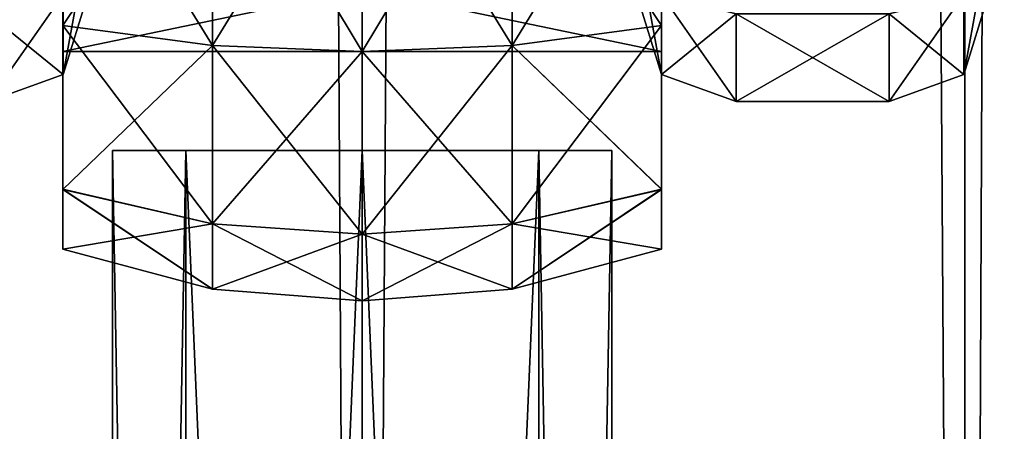
# Model space of a CAD drawing. Units: millimetres. Extents: x -13302 to -4152, y 1360 to 8557.
# Drawn here: x -5734 to -5714, y 5052 to 5061 of the extents above; entities that cross this region are included whole.
import ezdxf

# ---------------------------------------------------------------- set-up
doc = ezdxf.new("R2010")
doc.units = ezdxf.units.MM
doc.layers.add('ORG7412AY$Elverdal_Jungle', color=7, linetype='Continuous', true_color=0x8a887a)

msp = doc.modelspace()

# ---------------------------------------------------------------- linework, layer by layer
at = {"layer": 'ORG7412AY$Elverdal_Jungle', "color": 9, "true_color": 0xc7c7c7}
for points in [[(-5738.797, 4982.101, 2578.868), (-5726.728, 6982.101, 2575.633), (-5738.802, 6982.101, 2578.868)], [(-5726.722, 4982.101, 2623.932), (-5738.797, 4982.101, 2620.697), (-5738.802, 6982.101, 2620.697)], [(-5726.722, 4982.101, 2623.932), (-5738.802, 6982.101, 2620.697), (-5726.728, 6982.101, 2623.932)], [(-5738.797, 4982.101, 2578.868), (-5726.722, 4982.101, 2575.633), (-5726.728, 6982.101, 2575.633)], [(-5714.647, 4982.101, 2620.697), (-5726.722, 4982.101, 2623.932), (-5726.728, 6982.101, 2623.932)], [(-5714.647, 4982.101, 2620.697), (-5726.728, 6982.101, 2623.932), (-5714.652, 6982.101, 2620.697)], [(-5726.722, 4982.101, 2575.633), (-5714.652, 6982.101, 2578.868), (-5726.728, 6982.101, 2575.633)], [(-5726.722, 4982.101, 2575.633), (-5714.647, 4982.101, 2578.868), (-5714.652, 6982.101, 2578.868)], [(-5705.808, 4982.101, 2611.858), (-5714.647, 4982.101, 2620.697), (-5714.652, 6982.101, 2620.697)], [(-5705.808, 4982.101, 2611.858), (-5714.652, 6982.101, 2620.697), (-5705.813, 6982.101, 2611.858)], [(-5714.647, 4982.101, 2578.868), (-5705.813, 6982.101, 2587.708), (-5714.652, 6982.101, 2578.868)], [(-5714.647, 4982.101, 2578.868), (-5705.808, 4982.101, 2587.708), (-5705.813, 6982.101, 2587.708)], [(-5720.722, 5067.487, 1514.383), (-5720.722, 5062.487, 1514.383), (-5720.722, 5060.504, 1517.817)], [(-5720.722, 5067.487, 1514.383), (-5720.722, 5060.504, 1517.817), (-5720.722, 5064.986, 1519.018)], [(-5720.722, 5067.487, 404.38), (-5720.722, 5062.487, 404.38), (-5720.722, 5060.504, 407.814)], [(-5720.722, 5067.487, 404.38), (-5720.722, 5060.504, 407.814), (-5720.722, 5064.986, 409.015)], [(-5729.726, 5064.986, 1500.289), (-5732.722, 5064.986, 1501.089), (-5732.722, 5060.504, 1502.289)], [(-5729.726, 5064.986, 1500.289), (-5732.722, 5060.504, 1502.289), (-5729.726, 5060.104, 1501.597)], [(-5729.726, 5060.104, 1518.51), (-5732.722, 5060.504, 1517.817), (-5732.722, 5064.986, 1519.018)], [(-5729.726, 5060.104, 1518.51), (-5732.722, 5064.986, 1519.018), (-5729.726, 5064.986, 1519.818)], [(-5729.726, 5064.986, 390.286), (-5732.722, 5064.986, 391.085), (-5732.722, 5060.504, 392.286)], [(-5729.726, 5064.986, 390.286), (-5732.722, 5060.504, 392.286), (-5729.726, 5060.104, 391.594)], [(-5729.726, 5060.104, 408.506), (-5732.722, 5060.504, 407.814), (-5732.722, 5064.986, 409.015)], [(-5729.726, 5060.104, 408.506), (-5732.722, 5064.986, 409.015), (-5729.726, 5064.986, 409.814)], [(-5732.722, 5062.487, 1514.383), (-5732.722, 5064.986, 1519.018), (-5732.722, 5060.504, 1517.817)], [(-5732.722, 5062.487, 1505.723), (-5732.722, 5060.504, 1502.289), (-5732.722, 5064.986, 1501.089)], [(-5732.722, 5062.486, 404.38), (-5732.722, 5064.986, 409.015), (-5732.722, 5060.504, 407.814)], [(-5732.722, 5062.486, 395.72), (-5732.722, 5060.504, 392.286), (-5732.722, 5064.986, 391.085)], [(-5729.726, 5064.986, 1500.289), (-5726.722, 5059.986, 1501.393), (-5726.722, 5064.986, 1500.053)], [(-5729.726, 5064.986, 1500.289), (-5729.726, 5060.104, 1501.597), (-5726.722, 5059.986, 1501.393)], [(-5729.726, 5060.104, 1518.51), (-5726.722, 5064.986, 1520.053), (-5726.722, 5059.986, 1518.713)], [(-5729.726, 5060.104, 1518.51), (-5729.726, 5064.986, 1519.818), (-5726.722, 5064.986, 1520.053)], [(-5729.726, 5064.986, 390.286), (-5726.722, 5059.986, 391.39), (-5726.722, 5064.986, 390.05)], [(-5729.726, 5064.986, 390.286), (-5729.726, 5060.104, 391.594), (-5726.722, 5059.986, 391.39)], [(-5729.726, 5060.104, 408.506), (-5726.722, 5064.986, 410.05), (-5726.722, 5059.986, 408.71)], [(-5729.726, 5060.104, 408.506), (-5729.726, 5064.986, 409.814), (-5726.722, 5064.986, 410.05)], [(-5726.722, 5064.986, 1500.053), (-5723.718, 5060.104, 1501.597), (-5723.718, 5064.986, 1500.289)], [(-5726.722, 5064.986, 1500.053), (-5726.722, 5059.986, 1501.393), (-5723.718, 5060.104, 1501.597)], [(-5726.722, 5059.986, 1518.713), (-5723.718, 5064.986, 1519.818), (-5723.718, 5060.104, 1518.51)], [(-5726.722, 5059.986, 1518.713), (-5726.722, 5064.986, 1520.053), (-5723.718, 5064.986, 1519.818)], [(-5726.722, 5064.986, 390.05), (-5723.718, 5060.104, 391.594), (-5723.718, 5064.986, 390.286)], [(-5726.722, 5064.986, 390.05), (-5726.722, 5059.986, 391.39), (-5723.718, 5060.104, 391.594)], [(-5726.722, 5059.986, 408.71), (-5723.718, 5064.986, 409.814), (-5723.718, 5060.104, 408.506)], [(-5726.722, 5059.986, 408.71), (-5726.722, 5064.986, 410.05), (-5723.718, 5064.986, 409.814)], [(-5723.718, 5064.986, 1500.289), (-5720.722, 5060.504, 1502.289), (-5720.722, 5064.986, 1501.089)], [(-5723.718, 5064.986, 1500.289), (-5723.718, 5060.104, 1501.597), (-5720.722, 5060.504, 1502.289)], [(-5723.718, 5060.104, 1518.51), (-5720.722, 5064.986, 1519.018), (-5720.722, 5060.504, 1517.817)], [(-5723.718, 5060.104, 1518.51), (-5723.718, 5064.986, 1519.818), (-5720.722, 5064.986, 1519.018)], [(-5723.718, 5064.986, 390.286), (-5720.722, 5060.504, 392.286), (-5720.722, 5064.986, 391.085)], [(-5723.718, 5064.986, 390.286), (-5723.718, 5060.104, 391.594), (-5720.722, 5060.504, 392.286)], [(-5723.718, 5060.104, 408.506), (-5720.722, 5064.986, 409.015), (-5720.722, 5060.504, 407.814)], [(-5723.718, 5060.104, 408.506), (-5723.718, 5064.986, 409.814), (-5720.722, 5064.986, 409.015)], [(-5720.722, 5062.487, 1505.723), (-5720.722, 5064.986, 1501.089), (-5720.722, 5060.504, 1502.289)], [(-5720.722, 5062.487, 395.72), (-5720.722, 5064.986, 391.085), (-5720.722, 5060.504, 392.286)], [(-5732.722, 5059.986, 1510.053), (-5720.722, 5062.487, 1514.383), (-5732.722, 5062.487, 1514.383)], [(-5732.722, 5059.986, 1510.053), (-5720.722, 5059.986, 1510.053), (-5720.722, 5062.487, 1514.383)], [(-5732.722, 5062.487, 1505.723), (-5720.722, 5059.986, 1510.053), (-5732.722, 5059.986, 1510.053)], [(-5732.722, 5062.487, 1505.723), (-5720.722, 5062.487, 1505.723), (-5720.722, 5059.986, 1510.053)], [(-5732.722, 5059.986, 400.05), (-5720.722, 5062.487, 404.38), (-5732.722, 5062.486, 404.38)], [(-5732.722, 5059.986, 400.05), (-5720.722, 5059.986, 400.05), (-5720.722, 5062.487, 404.38)], [(-5732.722, 5062.486, 395.72), (-5720.722, 5062.487, 395.72), (-5720.722, 5059.986, 400.05)], [(-5732.722, 5059.986, 1510.053), (-5732.722, 5062.487, 1514.383), (-5732.722, 5057.223, 1514.536)], [(-5732.722, 5062.487, 1514.383), (-5732.722, 5060.504, 1517.817), (-5732.722, 5057.223, 1514.536)], [(-5732.722, 5062.487, 1505.723), (-5732.722, 5059.986, 1510.053), (-5732.722, 5057.222, 1505.571)], [(-5732.722, 5062.487, 1505.723), (-5732.722, 5057.222, 1505.571), (-5732.722, 5060.504, 1502.289)], [(-5732.722, 5062.486, 395.72), (-5720.722, 5059.986, 400.05), (-5732.722, 5059.986, 400.05)], [(-5732.722, 5059.986, 400.05), (-5732.722, 5062.486, 404.38), (-5732.722, 5057.222, 404.532)], [(-5732.722, 5062.486, 404.38), (-5732.722, 5060.504, 407.814), (-5732.722, 5057.222, 404.532)], [(-5732.722, 5062.486, 395.72), (-5732.722, 5059.986, 400.05), (-5732.722, 5057.222, 395.568)], [(-5732.722, 5062.486, 395.72), (-5732.722, 5057.222, 395.568), (-5732.722, 5060.504, 392.286)], [(-5720.722, 5062.487, 1514.383), (-5720.722, 5056.021, 1510.053), (-5720.722, 5057.223, 1514.536)], [(-5720.722, 5062.487, 1514.383), (-5720.722, 5057.223, 1514.536), (-5720.722, 5060.504, 1517.817)], [(-5720.722, 5062.487, 1514.383), (-5720.722, 5059.986, 1510.053), (-5720.722, 5056.021, 1510.053)], [(-5720.722, 5059.986, 1510.053), (-5720.722, 5062.487, 1505.723), (-5720.722, 5060.504, 1502.289)], [(-5720.722, 5062.487, 404.38), (-5720.722, 5056.021, 400.05), (-5720.722, 5057.222, 404.532)], [(-5720.722, 5062.487, 404.38), (-5720.722, 5057.222, 404.532), (-5720.722, 5060.504, 407.814)], [(-5720.722, 5062.487, 404.38), (-5720.722, 5059.986, 400.05), (-5720.722, 5056.021, 400.05)], [(-5720.722, 5059.986, 400.05), (-5720.722, 5062.487, 395.72), (-5720.722, 5060.504, 392.286)], [(-5732.217, 5062.274, 1507.341), (-5732.717, 5059.527, 1510.053), (-5732.217, 5061.151, 1510.053)], [(-5732.217, 5062.274, 1507.341), (-5732.717, 5061.126, 1506.193), (-5732.717, 5059.527, 1510.053)], [(-5732.217, 5062.274, 397.338), (-5732.717, 5059.527, 400.05), (-5732.217, 5061.151, 400.05)], [(-5732.217, 5062.274, 397.338), (-5732.717, 5061.126, 396.19), (-5732.717, 5059.527, 400.05)], [(-5721.227, 5062.274, 1507.341), (-5721.227, 5061.151, 1510.053), (-5720.727, 5059.527, 1510.053)], [(-5721.227, 5062.274, 1507.341), (-5720.727, 5059.527, 1510.053), (-5720.727, 5061.126, 1506.193)], [(-5721.227, 5062.274, 397.338), (-5721.227, 5061.151, 400.05), (-5720.727, 5059.527, 400.05)], [(-5721.227, 5062.274, 397.338), (-5720.727, 5059.527, 400.05), (-5720.727, 5061.126, 396.19)], [(-5714.165, 5062.274, 1512.765), (-5714.665, 5059.527, 1510.053), (-5714.665, 5061.126, 1513.913)], [(-5714.165, 5062.274, 1512.765), (-5714.165, 5061.151, 1510.053), (-5714.665, 5059.527, 1510.053)], [(-5714.165, 5062.274, 402.762), (-5714.665, 5059.527, 400.05), (-5714.665, 5061.126, 403.91)], [(-5714.165, 5062.274, 402.762), (-5714.165, 5061.151, 400.05), (-5714.665, 5059.527, 400.05)], [(-5734.217, 5060.743, 1514.296), (-5732.717, 5061.126, 1513.913), (-5732.717, 5059.527, 1510.053)], [(-5734.217, 5058.986, 1510.053), (-5732.717, 5059.527, 1510.053), (-5732.717, 5061.126, 1506.193)], [(-5734.217, 5058.986, 1510.053), (-5732.717, 5061.126, 1506.193), (-5734.217, 5060.743, 1505.811)], [(-5734.217, 5060.743, 404.293), (-5732.717, 5061.126, 403.91), (-5732.717, 5059.527, 400.05)], [(-5734.217, 5058.986, 400.05), (-5732.717, 5059.527, 400.05), (-5732.717, 5061.126, 396.19)], [(-5734.217, 5058.986, 400.05), (-5732.717, 5061.126, 396.19), (-5734.217, 5060.743, 395.807)], [(-5732.217, 5061.151, 1510.053), (-5732.717, 5059.527, 1510.053), (-5732.717, 5061.126, 1513.913)], [(-5732.217, 5061.151, 400.05), (-5732.717, 5059.527, 400.05), (-5732.717, 5061.126, 403.91)], [(-5721.227, 5061.151, 1510.053), (-5720.727, 5061.126, 1513.913), (-5720.727, 5059.527, 1510.053)], [(-5721.227, 5061.151, 400.05), (-5720.727, 5061.126, 403.91), (-5720.727, 5059.527, 400.05)], [(-5719.227, 5060.743, 1514.296), (-5720.727, 5059.527, 1510.053), (-5720.727, 5061.126, 1513.913)], [(-5719.227, 5058.986, 1510.053), (-5720.727, 5061.126, 1506.193), (-5720.727, 5059.527, 1510.053)], [(-5719.227, 5058.986, 1510.053), (-5719.227, 5060.743, 1505.811), (-5720.727, 5061.126, 1506.193)], [(-5719.227, 5060.743, 404.293), (-5720.727, 5059.527, 400.05), (-5720.727, 5061.126, 403.91)], [(-5719.227, 5058.986, 400.05), (-5720.727, 5061.126, 396.19), (-5720.727, 5059.527, 400.05)], [(-5719.227, 5058.986, 400.05), (-5719.227, 5060.743, 395.807), (-5720.727, 5061.126, 396.19)], [(-5716.165, 5058.986, 1510.053), (-5716.165, 5060.743, 1514.296), (-5714.665, 5061.126, 1513.913)], [(-5716.165, 5058.986, 1510.053), (-5714.665, 5061.126, 1513.913), (-5714.665, 5059.527, 1510.053)], [(-5716.165, 5060.743, 1505.811), (-5714.665, 5059.527, 1510.053), (-5714.665, 5061.126, 1506.193)], [(-5716.165, 5058.986, 400.05), (-5716.165, 5060.743, 404.293), (-5714.665, 5061.126, 403.91)], [(-5716.165, 5058.986, 400.05), (-5714.665, 5061.126, 403.91), (-5714.665, 5059.527, 400.05)], [(-5716.165, 5060.743, 395.807), (-5714.665, 5059.527, 400.05), (-5714.665, 5061.126, 396.19)], [(-5714.165, 5061.151, 1510.053), (-5714.665, 5061.126, 1506.193), (-5714.665, 5059.527, 1510.053)], [(-5714.165, 5061.151, 400.05), (-5714.665, 5061.126, 396.19), (-5714.665, 5059.527, 400.05)], [(-5734.217, 5060.743, 1514.296), (-5732.717, 5059.527, 1510.053), (-5734.217, 5058.986, 1510.053)], [(-5734.217, 5060.743, 404.293), (-5732.717, 5059.527, 400.05), (-5734.217, 5058.986, 400.05)], [(-5719.227, 5060.743, 1514.296), (-5719.227, 5058.986, 1510.053), (-5720.727, 5059.527, 1510.053)], [(-5719.227, 5060.743, 404.293), (-5719.227, 5058.986, 400.05), (-5720.727, 5059.527, 400.05)], [(-5719.227, 5058.986, 1510.053), (-5719.227, 5060.743, 1514.296), (-5716.165, 5060.743, 1514.296)], [(-5719.227, 5058.986, 1510.053), (-5716.165, 5060.743, 1514.296), (-5716.165, 5058.986, 1510.053)], [(-5719.227, 5060.743, 1505.811), (-5719.227, 5058.986, 1510.053), (-5716.165, 5058.986, 1510.053)], [(-5719.227, 5060.743, 1505.811), (-5716.165, 5058.986, 1510.053), (-5716.165, 5060.743, 1505.811)], [(-5719.227, 5058.986, 400.05), (-5719.227, 5060.743, 404.293), (-5716.165, 5060.743, 404.293)], [(-5719.227, 5058.986, 400.05), (-5716.165, 5060.743, 404.293), (-5716.165, 5058.986, 400.05)], [(-5719.227, 5060.743, 395.807), (-5719.227, 5058.986, 400.05), (-5716.165, 5058.986, 400.05)], [(-5719.227, 5060.743, 395.807), (-5716.165, 5058.986, 400.05), (-5716.165, 5060.743, 395.807)], [(-5716.165, 5060.743, 1505.811), (-5716.165, 5058.986, 1510.053), (-5714.665, 5059.527, 1510.053)], [(-5716.165, 5060.743, 395.807), (-5716.165, 5058.986, 400.05), (-5714.665, 5059.527, 400.05)], [(-5729.726, 5060.104, 1501.597), (-5732.722, 5060.504, 1502.289), (-5732.722, 5057.222, 1505.571)], [(-5729.726, 5056.53, 1514.935), (-5732.722, 5057.223, 1514.536), (-5732.722, 5060.504, 1517.817)], [(-5729.726, 5056.53, 1514.935), (-5732.722, 5060.504, 1517.817), (-5729.726, 5060.104, 1518.51)], [(-5729.726, 5060.104, 391.594), (-5732.722, 5060.504, 392.286), (-5732.722, 5057.222, 395.568)], [(-5729.726, 5056.53, 404.932), (-5732.722, 5057.222, 404.532), (-5732.722, 5060.504, 407.814)], [(-5729.726, 5056.53, 404.932), (-5732.722, 5060.504, 407.814), (-5729.726, 5060.104, 408.506)], [(-5723.718, 5060.104, 1501.597), (-5720.722, 5057.222, 1505.571), (-5720.722, 5060.504, 1502.289)], [(-5723.718, 5056.53, 1514.935), (-5720.722, 5060.504, 1517.817), (-5720.722, 5057.223, 1514.536)], [(-5723.718, 5056.53, 1514.935), (-5723.718, 5060.104, 1518.51), (-5720.722, 5060.504, 1517.817)], [(-5723.718, 5060.104, 391.594), (-5720.722, 5057.223, 395.568), (-5720.722, 5060.504, 392.286)], [(-5723.718, 5056.53, 404.932), (-5720.722, 5060.504, 407.814), (-5720.722, 5057.222, 404.532)], [(-5723.718, 5056.53, 404.932), (-5723.718, 5060.104, 408.506), (-5720.722, 5060.504, 407.814)], [(-5720.722, 5059.986, 1510.053), (-5720.722, 5060.504, 1502.289), (-5720.722, 5057.222, 1505.571)], [(-5720.722, 5059.986, 400.05), (-5720.722, 5060.504, 392.286), (-5720.722, 5057.223, 395.568)], [(-5729.726, 5060.104, 1501.597), (-5732.722, 5057.222, 1505.571), (-5729.726, 5056.53, 1505.171)], [(-5729.726, 5060.104, 391.594), (-5732.722, 5057.222, 395.568), (-5729.726, 5056.53, 395.168)], [(-5729.726, 5060.104, 1501.597), (-5726.722, 5056.326, 1505.053), (-5726.722, 5059.986, 1501.393)], [(-5729.726, 5060.104, 1501.597), (-5729.726, 5056.53, 1505.171), (-5726.722, 5056.326, 1505.053)], [(-5729.726, 5056.53, 1514.935), (-5729.726, 5060.104, 1518.51), (-5726.722, 5059.986, 1518.713)], [(-5729.726, 5060.104, 391.594), (-5726.722, 5056.326, 395.05), (-5726.722, 5059.986, 391.39)], [(-5729.726, 5060.104, 391.594), (-5729.726, 5056.53, 395.168), (-5726.722, 5056.326, 395.05)], [(-5729.726, 5056.53, 404.932), (-5729.726, 5060.104, 408.506), (-5726.722, 5059.986, 408.71)], [(-5726.722, 5059.986, 1501.393), (-5723.718, 5056.53, 1505.171), (-5723.718, 5060.104, 1501.597)], [(-5726.722, 5056.326, 1515.053), (-5723.718, 5060.104, 1518.51), (-5723.718, 5056.53, 1514.935)], [(-5726.722, 5056.326, 1515.053), (-5726.722, 5059.986, 1518.713), (-5723.718, 5060.104, 1518.51)], [(-5726.722, 5059.986, 391.39), (-5723.718, 5056.53, 395.168), (-5723.718, 5060.104, 391.594)], [(-5726.722, 5056.326, 405.05), (-5723.718, 5060.104, 408.506), (-5723.718, 5056.53, 404.932)], [(-5726.722, 5056.326, 405.05), (-5726.722, 5059.986, 408.71), (-5723.718, 5060.104, 408.506)], [(-5723.718, 5060.104, 1501.597), (-5723.718, 5056.53, 1505.171), (-5720.722, 5057.222, 1505.571)], [(-5723.718, 5060.104, 391.594), (-5723.718, 5056.53, 395.168), (-5720.722, 5057.223, 395.568)], [(-5732.722, 5059.986, 1510.053), (-5732.722, 5057.223, 1514.536), (-5732.722, 5056.021, 1510.053)], [(-5732.722, 5059.986, 1510.053), (-5732.722, 5056.021, 1510.053), (-5732.722, 5057.222, 1505.571)], [(-5732.722, 5059.986, 400.05), (-5732.722, 5057.222, 404.532), (-5732.722, 5056.021, 400.05)], [(-5732.722, 5059.986, 400.05), (-5732.722, 5056.021, 400.05), (-5732.722, 5057.222, 395.568)], [(-5729.726, 5056.53, 1514.935), (-5726.722, 5059.986, 1518.713), (-5726.722, 5056.326, 1515.053)], [(-5729.726, 5056.53, 404.932), (-5726.722, 5059.986, 408.71), (-5726.722, 5056.326, 405.05)], [(-5726.722, 5059.986, 1501.393), (-5726.722, 5056.326, 1505.053), (-5723.718, 5056.53, 1505.171)], [(-5726.722, 5059.986, 391.39), (-5726.722, 5056.326, 395.05), (-5723.718, 5056.53, 395.168)], [(-5720.722, 5059.986, 1510.053), (-5720.722, 5057.222, 1505.571), (-5720.722, 5056.021, 1510.053)], [(-5720.722, 5059.986, 400.05), (-5720.722, 5057.223, 395.568), (-5720.722, 5056.021, 400.05)], [(-5731.726, 4975.002, 1510.053), (-5730.26, 4975.002, 1506.515), (-5730.26, 5058.001, 1506.515)], [(-5731.726, 4975.002, 1510.053), (-5730.26, 5058.001, 1506.515), (-5731.726, 5058.001, 1510.053)], [(-5730.26, 4975.002, 1513.592), (-5731.726, 4975.002, 1510.053), (-5731.726, 5058.001, 1510.053)], [(-5730.26, 4975.002, 1513.592), (-5731.726, 5058.001, 1510.053), (-5730.26, 5058.001, 1513.592)], [(-5731.726, 4975.002, 400.05), (-5730.26, 4975.002, 396.512), (-5730.26, 5058.001, 396.512)], [(-5731.726, 4975.002, 400.05), (-5730.26, 5058.001, 396.512), (-5731.726, 5058.001, 400.05)], [(-5730.26, 4975.002, 403.589), (-5731.726, 4975.002, 400.05), (-5731.726, 5058.001, 400.05)], [(-5730.26, 4975.002, 403.589), (-5731.726, 5058.001, 400.05), (-5730.26, 5058.001, 403.589)], [(-5730.26, 4975.002, 1506.515), (-5726.722, 4975.002, 1505.049), (-5726.722, 5058.001, 1505.049)], [(-5730.26, 4975.002, 1506.515), (-5726.722, 5058.001, 1505.049), (-5730.26, 5058.001, 1506.515)], [(-5726.722, 4975.002, 1515.057), (-5730.26, 4975.002, 1513.592), (-5730.26, 5058.001, 1513.592)], [(-5726.722, 4975.002, 1515.057), (-5730.26, 5058.001, 1513.592), (-5726.722, 5058.001, 1515.057)], [(-5730.26, 4975.002, 396.512), (-5726.722, 4975.002, 395.046), (-5726.722, 5058.001, 395.046)], [(-5730.26, 4975.002, 396.512), (-5726.722, 5058.001, 395.046), (-5730.26, 5058.001, 396.512)], [(-5726.722, 4975.002, 405.054), (-5730.26, 4975.002, 403.589), (-5730.26, 5058.001, 403.589)], [(-5726.722, 4975.002, 405.054), (-5730.26, 5058.001, 403.589), (-5726.722, 5058.001, 405.054)], [(-5723.184, 4975.002, 1513.592), (-5726.722, 4975.002, 1515.057), (-5726.722, 5058.001, 1515.057)], [(-5723.184, 4975.002, 1513.592), (-5726.722, 5058.001, 1515.057), (-5723.184, 5058.001, 1513.592)], [(-5726.722, 4975.002, 1505.049), (-5723.184, 4975.002, 1506.515), (-5723.184, 5058.001, 1506.515)], [(-5726.722, 4975.002, 1505.049), (-5723.184, 5058.001, 1506.515), (-5726.722, 5058.001, 1505.049)], [(-5723.184, 4975.002, 403.589), (-5726.722, 4975.002, 405.054), (-5726.722, 5058.001, 405.054)], [(-5723.184, 4975.002, 403.589), (-5726.722, 5058.001, 405.054), (-5723.184, 5058.001, 403.589)], [(-5726.722, 4975.002, 395.046), (-5723.184, 4975.002, 396.512), (-5723.184, 5058.001, 396.512)], [(-5726.722, 4975.002, 395.046), (-5723.184, 5058.001, 396.512), (-5726.722, 5058.001, 395.046)], [(-5721.718, 4975.002, 1510.053), (-5723.184, 4975.002, 1513.592), (-5723.184, 5058.001, 1513.592)], [(-5721.718, 4975.002, 1510.053), (-5723.184, 5058.001, 1513.592), (-5721.718, 5058.001, 1510.053)], [(-5723.184, 4975.002, 1506.515), (-5721.718, 4975.002, 1510.053), (-5721.718, 5058.001, 1510.053)], [(-5723.184, 4975.002, 1506.515), (-5721.718, 5058.001, 1510.053), (-5723.184, 5058.001, 1506.515)], [(-5721.718, 4975.002, 400.05), (-5723.184, 4975.002, 403.589), (-5723.184, 5058.001, 403.589)], [(-5721.718, 4975.002, 400.05), (-5723.184, 5058.001, 403.589), (-5721.718, 5058.001, 400.05)], [(-5723.184, 4975.002, 396.512), (-5721.718, 4975.002, 400.05), (-5721.718, 5058.001, 400.05)], [(-5723.184, 4975.002, 396.512), (-5721.718, 5058.001, 400.05), (-5723.184, 5058.001, 396.512)], [(-5729.726, 5055.222, 1510.053), (-5732.722, 5056.021, 1510.053), (-5732.722, 5057.223, 1514.536)], [(-5729.726, 5055.222, 1510.053), (-5732.722, 5057.223, 1514.536), (-5729.726, 5056.53, 1514.935)], [(-5729.726, 5056.53, 1505.171), (-5732.722, 5057.222, 1505.571), (-5732.722, 5056.021, 1510.053)], [(-5729.726, 5056.53, 395.168), (-5732.722, 5057.222, 395.568), (-5732.722, 5056.021, 400.05)], [(-5729.726, 5055.222, 400.05), (-5732.722, 5056.021, 400.05), (-5732.722, 5057.222, 404.532)], [(-5729.726, 5055.222, 400.05), (-5732.722, 5057.222, 404.532), (-5729.726, 5056.53, 404.932)], [(-5723.718, 5055.222, 1510.053), (-5720.722, 5057.223, 1514.536), (-5720.722, 5056.021, 1510.053)], [(-5723.718, 5055.222, 1510.053), (-5723.718, 5056.53, 1514.935), (-5720.722, 5057.223, 1514.536)], [(-5723.718, 5056.53, 395.168), (-5720.722, 5056.021, 400.05), (-5720.722, 5057.223, 395.568)], [(-5723.718, 5056.53, 1505.171), (-5720.722, 5056.021, 1510.053), (-5720.722, 5057.222, 1505.571)], [(-5723.718, 5055.222, 400.05), (-5720.722, 5057.222, 404.532), (-5720.722, 5056.021, 400.05)], [(-5723.718, 5055.222, 400.05), (-5723.718, 5056.53, 404.932), (-5720.722, 5057.222, 404.532)], [(-5729.726, 5056.53, 1505.171), (-5732.722, 5056.021, 1510.053), (-5729.726, 5055.222, 1510.053)], [(-5729.726, 5056.53, 395.168), (-5732.722, 5056.021, 400.05), (-5729.726, 5055.222, 400.05)], [(-5729.726, 5056.53, 1505.171), (-5726.722, 5054.986, 1510.053), (-5726.722, 5056.326, 1505.053)], [(-5729.726, 5056.53, 1505.171), (-5729.726, 5055.222, 1510.053), (-5726.722, 5054.986, 1510.053)], [(-5729.726, 5055.222, 1510.053), (-5729.726, 5056.53, 1514.935), (-5726.722, 5056.326, 1515.053)], [(-5729.726, 5056.53, 395.168), (-5726.722, 5054.986, 400.05), (-5726.722, 5056.326, 395.05)], [(-5729.726, 5056.53, 395.168), (-5729.726, 5055.222, 400.05), (-5726.722, 5054.986, 400.05)], [(-5729.726, 5055.222, 400.05), (-5729.726, 5056.53, 404.932), (-5726.722, 5056.326, 405.05)], [(-5726.722, 5056.326, 1505.053), (-5723.718, 5055.222, 1510.053), (-5723.718, 5056.53, 1505.171)], [(-5726.722, 5054.986, 1510.053), (-5723.718, 5056.53, 1514.935), (-5723.718, 5055.222, 1510.053)], [(-5726.722, 5054.986, 1510.053), (-5726.722, 5056.326, 1515.053), (-5723.718, 5056.53, 1514.935)], [(-5726.722, 5056.326, 395.05), (-5723.718, 5055.222, 400.05), (-5723.718, 5056.53, 395.168)], [(-5726.722, 5054.986, 400.05), (-5723.718, 5056.53, 404.932), (-5723.718, 5055.222, 400.05)], [(-5726.722, 5054.986, 400.05), (-5726.722, 5056.326, 405.05), (-5723.718, 5056.53, 404.932)], [(-5723.718, 5056.53, 1505.171), (-5723.718, 5055.222, 1510.053), (-5720.722, 5056.021, 1510.053)], [(-5723.718, 5056.53, 395.168), (-5723.718, 5055.222, 400.05), (-5720.722, 5056.021, 400.05)], [(-5729.726, 5055.222, 1510.053), (-5726.722, 5056.326, 1515.053), (-5726.722, 5054.986, 1510.053)], [(-5729.726, 5055.222, 400.05), (-5726.722, 5056.326, 405.05), (-5726.722, 5054.986, 400.05)], [(-5726.722, 5056.326, 1505.053), (-5726.722, 5054.986, 1510.053), (-5723.718, 5055.222, 1510.053)], [(-5726.722, 5056.326, 395.05), (-5726.722, 5054.986, 400.05), (-5723.718, 5055.222, 400.05)]]:
    msp.add_3dface(points, dxfattribs=at)

doc.saveas('drawing.dxf')
